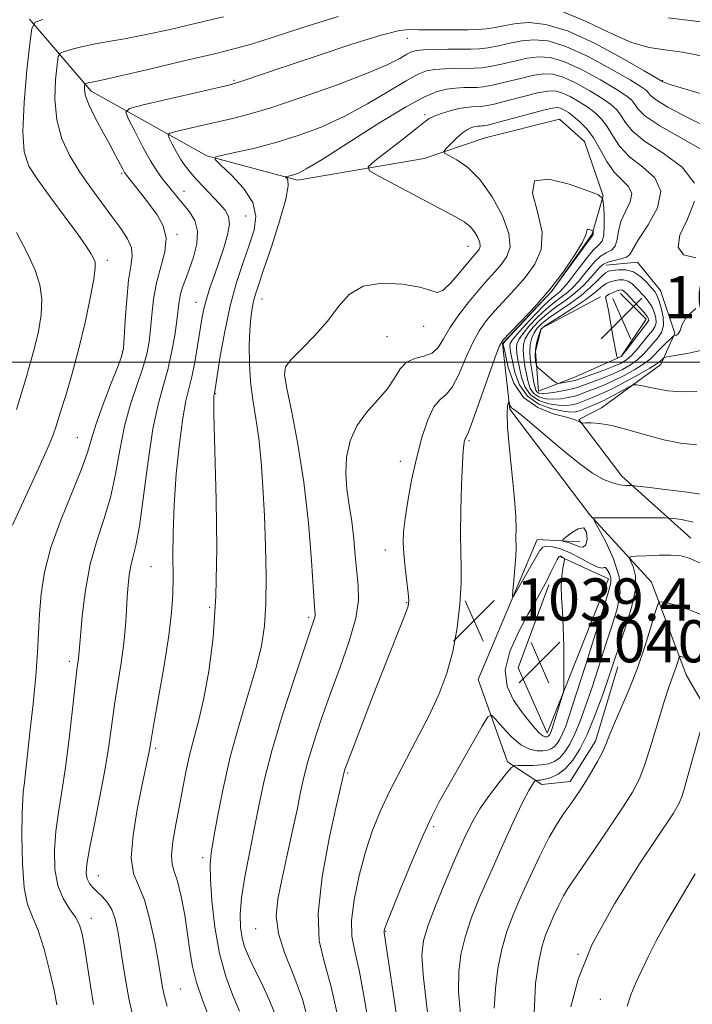
# Model space of a CAD drawing. Extents: x 2084800 to 2087700, y 302300 to 305200.
# Drawn here: x 2086108 to 2086236, y 304378 to 304565 of the extents above; entities that cross this region are included whole.
import ezdxf

# ---------------------------------------------------------------- set-up
doc = ezdxf.new("R2010")
doc.units = 0
doc.header["$MEASUREMENT"] = 0
for name, color, linetype, lineweight in [('BREAKLINE DTM HARD', 7, 'Continuous', 0), ('CONTOUR INDEX', 41, 'Continuous', 13), ('CONTOUR INTERMEDIATE', 44, 'Continuous', 0), ('CONTOUR INTERMEDIATE DEPRESSION', 44, 'Continuous', 0), ('GRID LINE', 7, 'Continuous', 0), ('SPOT ELEVATION', 7, 'Continuous', 0), ('SPOT ELEVATION DTM', 2, 'Continuous', 13)]:
    doc.layers.add(name, color=color, linetype=linetype, lineweight=lineweight)
doc.styles.add('Style-WORKING', font='WORKING.shx')

# ---------------------------------------------------------------- blocks, each defined once
blk = doc.blocks.new('SPOT')
at = {"layer": 'SPOT ELEVATION'}
for p, q in [((-3.91, -3.91), (3.82, 3.81)), ((-1.65, 3.77), (1.72, -3.93))]:
    blk.add_line(p, q, dxfattribs=at)

msp = doc.modelspace()

# ---------------------------------------------------------------- linework, layer by layer
at = {"layer": 'BREAKLINE DTM HARD'}
for points in [[(2086109.81, 304565.03, 1060.2), (2086121.51, 304551.39, 1055.52), (2086143.5, 304539.12, 1050.15), (2086160.71, 304534.53, 1047.66), (2086184.72, 304538.59, 1044.53), (2086196.28, 304542.55, 1042.77), (2086210.42, 304546.1, 1042.6), (2086215.17, 304541.84, 1042.6), (2086218.69, 304531.57, 1042.04), (2086216.6, 304524.25, 1039.81), (2086208.96, 304513.46, 1039.98), (2086199.6, 304503.51, 1039.81), (2086200.99, 304491.07, 1037.75), (2086216.17, 304471.01, 1036.16), (2086227.87, 304458.23, 1032.68), (2086234.45, 304440.68, 1029.33), (2086247.07, 304418.89, 1024.91), (2086263.94, 304403.14, 1020.49), (2086289.83, 304386.18, 1015), (2086311.44, 304369.18, 1011.65)], [(2086219.23, 304518.36, 1046.91), (2086225.18, 304518.95, 1047.02), (2086229.54, 304513.58, 1047.13), (2086232.31, 304505.5, 1046.26), (2086229.66, 304499.53, 1043.34), (2086218.37, 304491.33, 1040.37), (2086214.06, 304489.13, 1040.1), (2086222.26, 304478.38, 1038.59), (2086235.33, 304466.6, 1034.75)], [(2086221.98, 304512.98, 1052.75), (2086226.88, 304508.15, 1052.64), (2086222.08, 304501.09, 1052.1), (2086213.46, 304497.23, 1050.91), (2086206.45, 304494.48, 1049.07), (2086205.85, 304502.04, 1050.59), (2086206.9, 304506.37, 1050.05), (2086218.2, 304512.41, 1051.89)], [(2086214.25, 304465.89, 1035.07), (2086206.14, 304466.36, 1037.24), (2086195, 304439.78, 1039.02), (2086200.53, 304424.15, 1036.48), (2086207.05, 304419.88, 1033.45), (2086212.45, 304420.46, 1032.59), (2086217.26, 304428.07, 1032.53), (2086221.47, 304442.16, 1033.18)], [(2086210.49, 304463.15, 1040.15), (2086219.71, 304458.9, 1038.59), (2086208.06, 304429.62, 1040.53), (2086202.55, 304442.01, 1041.45), (2086208.37, 304457.73, 1040.32)]]:
    msp.add_polyline3d(points, dxfattribs=at)
at = {"layer": 'CONTOUR INDEX', "flags": 128}
for points, elevation in [([(2086106.58, 304469.061), (2086109.729, 304475.858), (2086111.604, 304479.936), (2086113.192, 304483.484), (2086114.23, 304485.99), (2086114.943, 304488.008), (2086115.679, 304490.356), (2086116.698, 304493.668), (2086117.929, 304497.839), (2086119.211, 304502.577), (2086120.395, 304507.533), (2086121.371, 304512.122), (2086122.037, 304515.705), (2086122.32, 304517.85), (2086122.277, 304518.971), (2086121.991, 304519.691), (2086121.49, 304520.583), (2086120.573, 304522.007), (2086118.981, 304524.272), (2086116.599, 304527.516), (2086113.883, 304531.183), (2086111.435, 304534.55), (2086109.737, 304537.19), (2086108.805, 304539.877), (2086108.536, 304543.685), (2086108.799, 304549.238), (2086109.34, 304555.363), (2086109.874, 304560.438), (2086110.257, 304563.281), (2086110.906, 304564.469), (2086112.377, 304565.021)], 1060), ([(2086143.929, 304375.673), (2086142.633, 304378.963), (2086141.508, 304382.291), (2086140.768, 304385.337), (2086140.285, 304388.293), (2086139.844, 304391.481), (2086139.278, 304395.067), (2086138.616, 304398.607), (2086137.931, 304401.499), (2086137.311, 304403.374), (2086136.877, 304404.776), (2086136.761, 304406.479), (2086137.044, 304409.059), (2086137.604, 304412.308), (2086138.269, 304415.819), (2086138.907, 304419.253), (2086139.545, 304422.544), (2086140.25, 304425.696), (2086141.068, 304428.78), (2086141.977, 304432.147), (2086142.933, 304436.217), (2086143.877, 304441.362), (2086144.681, 304447.772), (2086145.203, 304455.585), (2086145.351, 304464.676), (2086145.242, 304473.849), (2086144.828, 304490.151), (2086144.8, 304491.947), (2086144.802, 304492.978), (2086144.824, 304493.529), (2086144.854, 304493.798), (2086144.978, 304494.409), (2086145.447, 304497.39), (2086146.041, 304501.093), (2086146.881, 304505.804), (2086147.925, 304510.693), (2086149.119, 304515.084), (2086150.358, 304518.893), (2086151.522, 304522.187), (2086152.449, 304525.056), (2086152.801, 304527.688), (2086152.195, 304530.294), (2086150.447, 304532.986), (2086148.163, 304535.475), (2086146.148, 304537.372), (2086145.087, 304538.423), (2086145.182, 304538.91), (2086146.512, 304539.252), (2086149.08, 304539.795), (2086152.573, 304540.599), (2086156.597, 304541.652), (2086160.822, 304542.957), (2086165.157, 304544.576), (2086169.572, 304546.586), (2086173.976, 304548.977), (2086178.021, 304551.389), (2086181.299, 304553.375), (2086183.56, 304554.605), (2086185.197, 304555.223), (2086186.763, 304555.492), (2086188.665, 304555.632), (2086190.729, 304555.705), (2086194.177, 304555.742), (2086195.601, 304555.823), (2086197.264, 304556.072), (2086199.412, 304556.543), (2086201.847, 304557.117), (2086204.256, 304557.63), (2086206.447, 304557.911), (2086208.69, 304557.758), (2086211.377, 304556.959), (2086214.716, 304555.421), (2086218.196, 304553.529), (2086221.126, 304551.791), (2086222.999, 304550.579), (2086224.035, 304549.74), (2086224.639, 304548.988), (2086225.27, 304548.053), (2086226.615, 304546.724), (2086229.411, 304544.805), (2086239.144, 304539.305)], 1050), ([(2086175.345, 304366.986), (2086173.468, 304378.747), (2086172.454, 304384.357), (2086171.576, 304388.233), (2086171.003, 304391.085), (2086170.914, 304394.064), (2086171.422, 304398.018), (2086172.379, 304402.577), (2086173.573, 304407.071), (2086174.856, 304411.021), (2086176.343, 304414.723), (2086178.212, 304418.666), (2086180.554, 304423.184), (2086183.106, 304428.001), (2086185.514, 304432.686), (2086187.494, 304436.937), (2086189.032, 304440.969), (2086190.182, 304445.128), (2086190.996, 304449.617), (2086191.505, 304454.073), (2086191.74, 304457.994), (2086191.749, 304461.095), (2086191.652, 304463.965), (2086191.586, 304467.414), (2086191.656, 304471.931), (2086191.818, 304476.741), (2086191.996, 304480.749), (2086192.13, 304483.149), (2086192.227, 304484.279), (2086192.313, 304484.766), (2086192.408, 304485.124), (2086192.511, 304485.432), (2086192.617, 304485.656), (2086192.757, 304485.885), (2086193.113, 304486.696), (2086193.904, 304488.788), (2086195.239, 304492.524), (2086198.13, 304500.717), (2086198.979, 304502.946), (2086199.734, 304504.222), (2086200.952, 304505.525), (2086203.024, 304507.626), (2086205.685, 304510.444), (2086208.506, 304513.69), (2086211.094, 304517.055), (2086213.215, 304520.161), (2086214.675, 304522.61), (2086215.371, 304524.122), (2086215.653, 304525.127), (2086215.887, 304525.156), (2086216.224, 304525.074), (2086216.705, 304524.896), (2086216.771, 304524.839), (2086216.786, 304524.746), (2086216.8, 304524.397), (2086216.792, 304524.235), (2086216.718, 304524.076), (2086215.416, 304522.326), (2086208.912, 304513.393), (2086200.181, 304504.02), (2086199.778, 304503.567), (2086199.719, 304503.471), (2086199.737, 304503.357), (2086200.125, 304501.422), (2086200.689, 304498.958), (2086201.76, 304495.983), (2086203.591, 304493.255), (2086206.267, 304491.362), (2086209.216, 304490.212), (2086211.701, 304489.545), (2086213.172, 304489.132), (2086213.838, 304488.878), (2086214.521, 304488.46), (2086214.607, 304488.432), (2086214.826, 304488.431), (2086215.366, 304488.455), (2086216.397, 304488.477), (2086218.025, 304488.364), (2086220.336, 304487.956), (2086223.342, 304487.164), (2086226.75, 304486.175), (2086230.189, 304485.249), (2086233.382, 304484.606), (2086236.43, 304484.312)], 1040), ([(2086228.722, 304507.445), (2086228.673, 304508.395), (2086228.389, 304509.475), (2086227.904, 304510.556), (2086227.257, 304511.535), (2086226.51, 304512.428), (2086224.969, 304514.115), (2086224.206, 304514.845), (2086223.405, 304515.361), (2086222.544, 304515.588), (2086221.661, 304515.581), (2086220.808, 304515.428), (2086220.025, 304515.199), (2086219.305, 304514.885), (2086218.63, 304514.46), (2086216.961, 304513.065), (2086215.406, 304511.897), (2086213.126, 304510.356), (2086210.618, 304508.739), (2086208.54, 304507.426), (2086207.37, 304506.665), (2086206.875, 304506.203), (2086206.646, 304505.658), (2086206.359, 304504.745), (2086206.047, 304503.567), (2086205.83, 304502.324), (2086205.791, 304501.194), (2086205.875, 304500.267), (2086205.987, 304499.608), (2086206.079, 304499.234), (2086206.272, 304498.964), (2086206.735, 304498.566), (2086209.341, 304496.409), (2086209.822, 304496.034), (2086210.143, 304495.923), (2086210.579, 304495.983), (2086212.987, 304496.464), (2086213.524, 304496.596), (2086214.094, 304496.781), (2086216.717, 304497.708), (2086218.7, 304498.422), (2086220.574, 304499.135), (2086222.001, 304499.761), (2086223.103, 304500.429), (2086224.112, 304501.318), (2086225.204, 304502.534), (2086227.283, 304505.097), (2086228.026, 304505.988), (2086228.507, 304506.697), (2086228.722, 304507.445)], 1050), ([(2086211.244, 304439.778), (2086211.241, 304442.542), (2086211.209, 304446.06), (2086211.118, 304449.643), (2086210.961, 304452.739), (2086210.807, 304455.327), (2086210.749, 304457.517), (2086210.848, 304459.388), (2086211.039, 304460.89), (2086211.327, 304462.508), (2086211.333, 304462.736), (2086211.247, 304462.823), (2086210.674, 304463.163), (2086210.5, 304463.21), (2086210.292, 304463.049), (2086209.967, 304462.52), (2086209.462, 304461.513), (2086208.79, 304460.129), (2086207.983, 304458.522), (2086207.048, 304456.779), (2086205.897, 304454.718), (2086204.416, 304452.092), (2086202.615, 304448.771), (2086200.981, 304445.099), (2086200.122, 304441.536), (2086200.46, 304438.455), (2086201.652, 304435.874), (2086203.171, 304433.721), (2086204.568, 304431.944), (2086205.731, 304430.562), (2086206.626, 304429.616), (2086207.242, 304429.111), (2086207.638, 304428.928), (2086207.894, 304428.913), (2086208.08, 304428.939), (2086208.224, 304428.989), (2086208.344, 304429.074), (2086208.456, 304429.201), (2086208.566, 304429.375), (2086208.676, 304429.6), (2086208.802, 304429.915), (2086209, 304430.492), (2086210.873, 304436.437), (2086211.133, 304437.349), (2086211.229, 304438.215), (2086211.244, 304439.778)], 1040), ([(2086205.619, 304376.51), (2086205.855, 304382.115), (2086206.454, 304386.356), (2086207.087, 304389.266), (2086207.741, 304391.315), (2086208.483, 304393.086), (2086209.354, 304395.019), (2086210.283, 304396.992), (2086211.172, 304398.743), (2086211.999, 304400.16), (2086213.057, 304401.739), (2086214.711, 304404.128), (2086217.167, 304407.716), (2086219.964, 304411.85), (2086222.48, 304415.619), (2086224.259, 304418.41), (2086225.513, 304420.805), (2086226.626, 304423.686), (2086227.881, 304427.628), (2086230.31, 304435.789), (2086231.135, 304438.341), (2086231.705, 304439.906), (2086232.125, 304440.997), (2086232.48, 304442.019), (2086232.771, 304442.947), (2086233.096, 304444.027), (2086233.199, 304444.155), (2086233.371, 304444.139), (2086233.686, 304444.067), (2086234.143, 304443.938), (2086234.728, 304443.729), (2086235.432, 304443.424), (2086236.271, 304443.04)], 1030)]:
    msp.add_lwpolyline(points, dxfattribs=dict(at, elevation=elevation))
at = {"layer": 'CONTOUR INTERMEDIATE', "flags": 128}
for points, elevation in [([(2086210.883, 304566.498), (2086215.353, 304564.658), (2086219.93, 304562.467), (2086224.061, 304560.636), (2086227.397, 304559.67), (2086230.409, 304559.242), (2086233.772, 304558.817), (2086237.987, 304557.976)], 1056), ([(2086115.047, 304378.086), (2086114.483, 304380.866), (2086113.642, 304384.583), (2086112.605, 304388.614), (2086111.488, 304392.165), (2086110.406, 304394.752), (2086109.473, 304397.106), (2086108.804, 304400.269), (2086108.474, 304404.886), (2086108.4, 304410.041), (2086108.458, 304414.423), (2086108.545, 304417.07), (2086108.642, 304418.412), (2086108.87, 304420.241), (2086109.92, 304429.71), (2086110.499, 304435.163), (2086111.005, 304440.477), (2086111.338, 304444.92), (2086111.759, 304452.262), (2086112.067, 304456.004), (2086112.699, 304460.134), (2086113.9, 304464.81), (2086115.781, 304470.043), (2086119.731, 304479.668), (2086120.852, 304482.854), (2086121.599, 304485.429), (2086122.471, 304488.294), (2086123.811, 304492.042), (2086125.344, 304496.028), (2086126.635, 304499.299), (2086127.366, 304501.246), (2086127.675, 304502.639), (2086127.818, 304504.598), (2086128.004, 304507.887), (2086128.278, 304511.872), (2086128.645, 304515.565), (2086129.064, 304518.226), (2086129.325, 304520.101), (2086129.177, 304521.684), (2086128.429, 304523.391), (2086127.151, 304525.349), (2086125.474, 304527.607), (2086123.531, 304530.192), (2086121.461, 304533.03), (2086119.405, 304536.022), (2086117.513, 304539.109), (2086115.975, 304542.379), (2086114.988, 304545.961), (2086114.669, 304549.854), (2086114.797, 304553.546), (2086115.069, 304556.399), (2086115.281, 304557.972), (2086115.64, 304558.63), (2086116.454, 304558.936), (2086117.942, 304559.342), (2086119.969, 304559.856), (2086122.31, 304560.372), (2086124.84, 304560.831), (2086127.832, 304561.346), (2086131.658, 304562.077), (2086136.495, 304563.123), (2086141.745, 304564.333), (2086146.614, 304565.499)], 1058), ([(2086121.991, 304378.157), (2086121.425, 304381.642), (2086120.271, 304389.079), (2086119.82, 304391.56), (2086119.316, 304393.269), (2086118.56, 304394.694), (2086117.44, 304396.266), (2086116.204, 304398.211), (2086115.188, 304400.701), (2086114.655, 304403.831), (2086114.57, 304407.378), (2086114.825, 304411.04), (2086115.317, 304414.643), (2086115.961, 304418.508), (2086116.674, 304423.085), (2086117.38, 304428.57), (2086118.014, 304434.148), (2086118.516, 304438.75), (2086118.843, 304441.598), (2086119.128, 304443.793), (2086119.192, 304444.446), (2086119.479, 304447.997), (2086119.837, 304451.884), (2086120.434, 304456.713), (2086121.345, 304461.654), (2086122.588, 304466.075), (2086123.961, 304470.157), (2086125.209, 304474.281), (2086126.158, 304478.72), (2086126.965, 304483.322), (2086127.868, 304487.829), (2086129.026, 304492.007), (2086130.27, 304495.734), (2086131.352, 304498.911), (2086132.085, 304501.517), (2086132.53, 304503.836), (2086132.808, 304506.228), (2086133.044, 304508.964), (2086133.37, 304511.958), (2086133.922, 304515.037), (2086134.741, 304518.042), (2086135.492, 304520.886), (2086135.748, 304523.498), (2086135.203, 304525.833), (2086134.046, 304527.947), (2086132.59, 304529.923), (2086131.121, 304531.803), (2086128.227, 304535.449), (2086127.868, 304535.967), (2086127.519, 304536.599), (2086126.174, 304539.183), (2086125.049, 304541.277), (2086123.617, 304543.88), (2086122.156, 304546.611), (2086121.005, 304549.004), (2086120.41, 304550.697), (2086120.239, 304551.758), (2086120.263, 304552.359), (2086120.304, 304552.664), (2086120.374, 304552.791), (2086120.531, 304552.851), (2086121.212, 304553.029), (2086121.665, 304553.129), (2086122.289, 304553.249), (2086123.81, 304553.571), (2086127.107, 304554.315), (2086132.632, 304555.599), (2086139.127, 304557.127), (2086144.907, 304558.5), (2086148.832, 304559.461), (2086151.954, 304560.332), (2086155.873, 304561.579), (2086161.677, 304563.476), (2086168.419, 304565.533)], 1056), ([(2086129.251, 304376.729), (2086128.687, 304379.292), (2086128.125, 304382.481), (2086127.574, 304385.97), (2086127.061, 304389.303), (2086126.59, 304392.115), (2086126.082, 304394.383), (2086125.431, 304396.173), (2086124.576, 304397.557), (2086123.61, 304398.637), (2086122.667, 304399.524), (2086121.861, 304400.321), (2086121.233, 304401.107), (2086120.805, 304401.957), (2086120.608, 304403.02), (2086120.711, 304404.746), (2086121.192, 304407.658), (2086122.072, 304412.052), (2086123.145, 304417.297), (2086124.147, 304422.536), (2086124.884, 304427.11), (2086125.969, 304435.047), (2086126.58, 304439.014), (2086127.202, 304442.952), (2086127.719, 304446.659), (2086128.049, 304449.97), (2086128.24, 304452.887), (2086128.374, 304455.451), (2086128.526, 304457.7), (2086128.736, 304459.661), (2086129.042, 304461.358), (2086129.469, 304462.955), (2086130.02, 304465.178), (2086130.688, 304468.893), (2086131.465, 304474.585), (2086132.331, 304481.215), (2086133.266, 304487.363), (2086134.24, 304491.973), (2086135.196, 304495.44), (2086136.069, 304498.523), (2086136.805, 304501.789), (2086137.384, 304505.033), (2086137.798, 304507.859), (2086138.255, 304511.562), (2086138.503, 304512.88), (2086138.893, 304514.193), (2086139.442, 304515.698), (2086140.146, 304517.572), (2086140.947, 304519.909), (2086141.584, 304522.452), (2086141.741, 304524.862), (2086141.21, 304526.871), (2086140.211, 304528.509), (2086139.07, 304529.883), (2086138.043, 304531.093), (2086136.204, 304533.345), (2086135.225, 304534.569), (2086134.114, 304536.107), (2086132.805, 304538.197), (2086131.294, 304540.929), (2086129.811, 304543.786), (2086128.645, 304546.099), (2086128.132, 304547.408), (2086128.787, 304548.087), (2086131.175, 304548.72), (2086147.63, 304552.557), (2086148.944, 304552.891), (2086149.93, 304553.202), (2086158.37, 304556.09), (2086164.397, 304558.126), (2086170.978, 304560.293), (2086176.555, 304562.017), (2086180.018, 304562.881), (2086182.034, 304563.098), (2086183.718, 304563.038), (2086185.926, 304563.001), (2086190.98, 304563.03), (2086193.073, 304563.029), (2086194.856, 304563.062), (2086196.516, 304563.201), (2086198.226, 304563.489), (2086200.091, 304563.857), (2086202.199, 304564.21), (2086204.676, 304564.399), (2086207.802, 304564.073), (2086211.894, 304562.828), (2086217.022, 304560.473), (2086222.272, 304557.659), (2086226.485, 304555.251), (2086229.82, 304553.302), (2086229.838, 304553.278), (2086229.887, 304553.238), (2086229.997, 304553.17), (2086230.357, 304553.021), (2086231.773, 304552.563), (2086235.206, 304551.527), (2086241.168, 304549.78)], 1054), ([(2086231.022, 304565.306), (2086237.795, 304564.508)], 1058), ([(2086135.963, 304377.795), (2086135.473, 304379.661), (2086135.099, 304381.379), (2086134.747, 304383.347), (2086134.28, 304386.104), (2086133.593, 304389.947), (2086132.697, 304394.209), (2086131.634, 304397.981), (2086130.493, 304400.675), (2086129.554, 304402.993), (2086129.146, 304405.96), (2086129.478, 304410.251), (2086130.279, 304415.139), (2086131.16, 304419.549), (2086132.467, 304425.823), (2086132.639, 304426.786), (2086132.898, 304428.323), (2086133.423, 304431.344), (2086134.316, 304436.379), (2086135.361, 304442.435), (2086136.265, 304448.145), (2086136.803, 304452.497), (2086137.031, 304455.928), (2086137.072, 304459.236), (2086137.047, 304463.089), (2086137.072, 304467.64), (2086137.262, 304472.912), (2086137.692, 304478.784), (2086138.286, 304484.548), (2086138.928, 304489.353), (2086139.527, 304492.632), (2086140.639, 304497.208), (2086141.196, 304500.006), (2086141.726, 304503.081), (2086142.551, 304508.191), (2086142.917, 304510.082), (2086143.399, 304511.961), (2086144.082, 304514.113), (2086144.919, 304516.517), (2086145.832, 304519.079), (2086146.726, 304521.68), (2086147.435, 304524.112), (2086147.776, 304526.143), (2086147.607, 304527.633), (2086146.951, 304528.823), (2086145.868, 304530.045), (2086142.906, 304533.173), (2086141.465, 304534.724), (2086140.304, 304536.036), (2086139.36, 304537.229), (2086138.513, 304538.492), (2086137.68, 304539.935), (2086136.928, 304541.355), (2086136.362, 304542.473), (2086136.115, 304543.103), (2086136.43, 304543.429), (2086137.577, 304543.733), (2086142.447, 304544.86), (2086148.083, 304546.133), (2086151.253, 304546.951), (2086155.604, 304548.261), (2086161.541, 304550.233), (2086168.059, 304552.538), (2086173.801, 304554.72), (2086177.727, 304556.412), (2086180.082, 304557.61), (2086181.431, 304558.397), (2086182.319, 304558.859), (2086183.218, 304559.097), (2086184.578, 304559.213), (2086186.691, 304559.293), (2086189.209, 304559.349), (2086191.626, 304559.376), (2086193.572, 304559.384), (2086195.222, 304559.443), (2086196.89, 304559.637), (2086198.819, 304560.016), (2086200.969, 304560.487), (2086203.227, 304560.92), (2086205.561, 304561.155), (2086208.246, 304560.916), (2086211.635, 304559.894), (2086215.869, 304557.947), (2086220.234, 304555.594), (2086223.806, 304553.521), (2086225.908, 304552.239), (2086226.86, 304551.565), (2086227.23, 304551.145), (2086227.6, 304550.643), (2086228.618, 304549.801), (2086230.946, 304548.379), (2086234.954, 304546.266), (2086239.858, 304543.866)], 1052), ([(2086149.672, 304376.876), (2086148.393, 304379.809), (2086147.073, 304383.433), (2086145.901, 304387.804), (2086145.025, 304392.829), (2086144.452, 304397.817), (2086144.15, 304401.93), (2086144.096, 304404.659), (2086144.294, 304406.82), (2086144.758, 304409.559), (2086145.504, 304413.74), (2086146.555, 304419.101), (2086147.936, 304425.095), (2086149.618, 304431.2), (2086151.354, 304436.988), (2086152.844, 304442.051), (2086153.855, 304446.18), (2086154.433, 304449.95), (2086154.689, 304454.132), (2086154.727, 304459.275), (2086154.611, 304465.039), (2086154.397, 304470.857), (2086154.126, 304476.258), (2086153.781, 304481.135), (2086153.33, 304485.475), (2086152.766, 304489.305), (2086152.198, 304492.819), (2086151.759, 304496.253), (2086151.552, 304499.755), (2086151.54, 304503.126), (2086151.656, 304506.077), (2086151.843, 304508.396), (2086152.081, 304510.176), (2086152.364, 304511.582), (2086152.716, 304512.867), (2086153.288, 304514.613), (2086154.266, 304517.49), (2086155.723, 304521.843), (2086157.285, 304526.735), (2086158.467, 304530.908), (2086158.921, 304533.415), (2086158.85, 304534.556), (2086158.594, 304534.943), (2086158.44, 304535.096), (2086158.454, 304535.166), (2086158.647, 304535.216), (2086159.528, 304535.412), (2086160.112, 304535.565), (2086160.85, 304535.835), (2086162.348, 304536.633), (2086165.344, 304538.452), (2086175.96, 304545.168), (2086181.166, 304548.353), (2086184.801, 304550.351), (2086187.177, 304551.35), (2086188.948, 304551.771), (2086190.639, 304551.972), (2086192.248, 304552.061), (2086194.783, 304552.099), (2086195.98, 304552.204), (2086197.638, 304552.508), (2086200.005, 304553.071), (2086202.725, 304553.747), (2086205.285, 304554.34), (2086207.332, 304554.668), (2086209.134, 304554.601), (2086211.118, 304554.024), (2086213.563, 304552.894), (2086216.158, 304551.465), (2086218.447, 304550.061), (2086220.089, 304548.92), (2086221.209, 304547.915), (2086222.048, 304546.831), (2086222.891, 304545.488), (2086224.215, 304543.842), (2086226.54, 304541.886), (2086230.065, 304539.606), (2086233.692, 304536.97), (2086236.001, 304533.939)], 1048), ([(2086156.755, 304375.48), (2086155.38, 304378.908), (2086153.825, 304382.228), (2086152.403, 304385.097), (2086151.36, 304387.288), (2086150.657, 304389.049), (2086150.188, 304390.745), (2086149.879, 304392.715), (2086149.797, 304395.187), (2086150.045, 304398.359), (2086150.676, 304402.334), (2086151.551, 304406.813), (2086152.48, 304411.396), (2086153.353, 304415.851), (2086154.376, 304420.606), (2086155.833, 304426.256), (2086157.871, 304433.07), (2086160.102, 304440.008), (2086162.003, 304445.708), (2086163.746, 304450.846), (2086163.957, 304451.558), (2086164.014, 304452.145), (2086163.944, 304453.551), (2086163.349, 304462.324), (2086162.753, 304469.534), (2086161.892, 304477.243), (2086160.767, 304484.434), (2086159.595, 304490.51), (2086158.651, 304494.982), (2086158.189, 304497.603), (2086158.408, 304499.11), (2086159.49, 304500.486), (2086161.493, 304502.496), (2086163.99, 304505.048), (2086166.43, 304507.834), (2086168.455, 304510.54), (2086170.481, 304512.837), (2086173.117, 304514.391), (2086176.719, 304514.976), (2086180.627, 304514.811), (2086183.925, 304514.222), (2086185.969, 304513.553), (2086187.189, 304513.209), (2086188.284, 304513.612), (2086189.771, 304515.005), (2086191.446, 304516.922), (2086193.91, 304519.898), (2086194.868, 304521.005), (2086195.161, 304521.423), (2086195.325, 304521.948), (2086195.265, 304522.667), (2086194.909, 304523.628), (2086194.283, 304524.703), (2086193.437, 304525.721), (2086192.343, 304526.596), (2086190.651, 304527.581), (2086176.222, 304535.208), (2086174.337, 304536.301), (2086174.109, 304537.064), (2086175.342, 304538.153), (2086180.596, 304542.231), (2086183.103, 304544.204), (2086184.684, 304545.467), (2086185.676, 304546.185), (2086186.644, 304546.675), (2086188.014, 304547.186), (2086189.649, 304547.69), (2086191.271, 304548.093), (2086192.654, 304548.324), (2086193.772, 304548.418), (2086195.388, 304548.456), (2086196.359, 304548.584), (2086198.011, 304548.944), (2086200.598, 304549.598), (2086203.603, 304550.376), (2086206.314, 304551.05), (2086208.217, 304551.424), (2086209.578, 304551.444), (2086210.86, 304551.089), (2086212.41, 304550.368), (2086214.119, 304549.4), (2086215.767, 304548.331), (2086217.18, 304547.26), (2086218.384, 304546.09), (2086219.457, 304544.674), (2086220.512, 304542.922), (2086221.815, 304540.96), (2086223.669, 304538.967), (2086226.157, 304537.044), (2086228.49, 304534.966), (2086229.654, 304532.43), (2086228.987, 304529.286), (2086227.207, 304526.01), (2086225.382, 304523.236), (2086223.728, 304520.436), (2086223.101, 304519.908), (2086222.044, 304519.562), (2086220.753, 304519.277), (2086219.57, 304518.979), (2086218.736, 304518.588), (2086218.084, 304518.01), (2086216.294, 304515.96), (2086214.946, 304514.557), (2086213.355, 304513.109), (2086211.595, 304511.745), (2086209.794, 304510.451), (2086208.093, 304509.176), (2086206.616, 304507.889), (2086205.408, 304506.634), (2086204.495, 304505.474), (2086203.892, 304504.435), (2086203.571, 304503.403), (2086203.491, 304502.229), (2086203.607, 304500.814), (2086203.85, 304499.251), (2086204.146, 304497.686), (2086204.453, 304496.249), (2086204.867, 304495.018), (2086205.518, 304494.057), (2086206.497, 304493.413), (2086207.742, 304493.059), (2086209.153, 304492.95), (2086210.627, 304493.039), (2086212.045, 304493.263), (2086213.289, 304493.556), (2086214.287, 304493.866), (2086215.177, 304494.201), (2086216.145, 304494.582), (2086217.35, 304495.037), (2086218.836, 304495.629), (2086220.618, 304496.424), (2086222.657, 304497.453), (2086224.692, 304498.59), (2086226.408, 304499.671), (2086227.589, 304500.575), (2086228.412, 304501.368), (2086229.149, 304502.159), (2086229.999, 304503.017), (2086231.924, 304504.823), (2086232.12, 304504.962), (2086232.577, 304505.088), (2086232.932, 304505.369), (2086233.285, 304506.021), (2086233.661, 304507.153), (2086234.484, 304508.601), (2086236.28, 304510.139)], 1046), ([(2086162.865, 304374.6), (2086161.626, 304379.14), (2086159.971, 304383.6), (2086158.282, 304387.8), (2086157.052, 304391.579), (2086156.653, 304394.889), (2086156.957, 304398.123), (2086157.714, 304401.783), (2086158.689, 304406.177), (2086159.706, 304410.824), (2086160.603, 304415.045), (2086161.282, 304418.381), (2086161.9, 304421.241), (2086162.674, 304424.253), (2086163.779, 304427.918), (2086165.206, 304432.221), (2086166.903, 304437.023), (2086168.767, 304442.123), (2086170.496, 304447.084), (2086171.738, 304451.408), (2086172.248, 304454.77), (2086172.216, 304457.529), (2086171.939, 304460.214), (2086171.655, 304463.23), (2086171.359, 304466.482), (2086170.985, 304469.748), (2086170.51, 304472.864), (2086170.072, 304475.88), (2086169.852, 304478.902), (2086170.016, 304481.993), (2086170.674, 304485.044), (2086171.924, 304487.9), (2086173.773, 304490.453), (2086175.861, 304492.756), (2086177.742, 304494.905), (2086179.104, 304496.945), (2086180.192, 304498.714), (2086181.387, 304499.997), (2086182.953, 304500.688), (2086184.676, 304501.11), (2086186.224, 304501.693), (2086187.381, 304502.786), (2086188.39, 304504.407), (2086189.611, 304506.492), (2086191.295, 304508.936), (2086193.25, 304511.47), (2086195.172, 304513.783), (2086196.821, 304515.648), (2086198.211, 304517.177), (2086199.414, 304518.566), (2086200.437, 304520.032), (2086201.012, 304521.867), (2086200.802, 304524.385), (2086199.589, 304527.732), (2086197.633, 304531.379), (2086195.31, 304534.627), (2086192.978, 304536.933), (2086190.916, 304538.378), (2086188.577, 304539.636), (2086188.447, 304539.973), (2086188.884, 304540.497), (2086189.759, 304541.401), (2086190.868, 304542.49), (2086191.99, 304543.472), (2086192.948, 304544.123), (2086193.732, 304544.483), (2086194.373, 304544.661), (2086194.899, 304544.749), (2086195.325, 304544.785), (2086195.66, 304544.792), (2086195.994, 304544.814), (2086196.739, 304544.965), (2086198.385, 304545.379), (2086207.343, 304547.76), (2086209.102, 304548.18), (2086210.022, 304548.286), (2086210.601, 304548.154), (2086211.256, 304547.842), (2086212.081, 304547.335), (2086213.087, 304546.601), (2086214.27, 304545.6), (2086215.559, 304544.265), (2086216.866, 304542.517), (2086218.132, 304540.357), (2086219.415, 304538.077), (2086220.797, 304536.048), (2086222.28, 304534.521), (2086223.527, 304533.281), (2086224.117, 304531.996), (2086223.788, 304530.411), (2086222.92, 304528.595), (2086222.05, 304526.691), (2086221.574, 304524.849), (2086221.316, 304523.233), (2086220.957, 304522.01), (2086220.256, 304521.262), (2086219.283, 304520.736), (2086218.185, 304520.095), (2086217.086, 304519.09), (2086216.016, 304517.831), (2086214.983, 304516.515), (2086213.984, 304515.304), (2086212.973, 304514.215), (2086211.895, 304513.226), (2086210.701, 304512.294), (2086209.365, 304511.288), (2086207.869, 304510.051), (2086206.239, 304508.501), (2086204.674, 304506.85), (2086203.419, 304505.382), (2086202.655, 304504.297), (2086202.307, 304503.458), (2086202.234, 304502.643), (2086202.317, 304501.661), (2086202.515, 304500.439), (2086202.805, 304498.931), (2086203.199, 304497.152), (2086203.842, 304495.337), (2086204.912, 304493.782), (2086206.5, 304492.712), (2086208.356, 304492.089), (2086210.142, 304491.805), (2086211.6, 304491.763), (2086212.778, 304491.902), (2086213.801, 304492.171), (2086214.776, 304492.522), (2086216.68, 304493.308), (2086217.667, 304493.702), (2086218.904, 304494.232), (2086220.64, 304495.068), (2086222.984, 304496.299), (2086225.486, 304497.671), (2086227.556, 304498.847), (2086228.762, 304499.577), (2086229.302, 304499.959), (2086230.126, 304500.756), (2086230.291, 304500.856), (2086230.823, 304500.975), (2086234.598, 304501.656), (2086237.452, 304502.233)], 1044), ([(2086168.166, 304376.674), (2086167.04, 304381.748), (2086165.795, 304386.014), (2086164.818, 304390.222), (2086164.577, 304395.455), (2086165.358, 304402.332), (2086166.722, 304409.638), (2086168.048, 304415.698), (2086169.516, 304422.25), (2086169.661, 304422.699), (2086170.103, 304423.899), (2086171.106, 304426.532), (2086172.82, 304430.985), (2086174.948, 304436.479), (2086177.081, 304441.941), (2086181.185, 304452.3), (2086181.681, 304453.721), (2086181.821, 304454.775), (2086181.704, 304456.159), (2086181.112, 304461.04), (2086180.852, 304463.632), (2086180.745, 304465.768), (2086180.827, 304467.81), (2086181.117, 304470.306), (2086181.628, 304473.644), (2086182.344, 304477.583), (2086183.239, 304481.722), (2086184.283, 304485.667), (2086185.42, 304489.052), (2086186.585, 304491.515), (2086187.731, 304492.898), (2086188.879, 304493.854), (2086190.064, 304495.24), (2086191.31, 304497.655), (2086192.591, 304500.671), (2086193.87, 304503.604), (2086195.137, 304505.941), (2086196.492, 304507.846), (2086198.062, 304509.654), (2086201.948, 304513.811), (2086203.96, 304516.128), (2086205.742, 304518.586), (2086206.929, 304521.356), (2086207.117, 304524.655), (2086206.199, 304528.493), (2086205.262, 304532.063), (2086205.69, 304534.356), (2086208.378, 304534.694), (2086212.266, 304533.742), (2086215.805, 304532.497), (2086217.812, 304531.698), (2086218.574, 304531.043), (2086218.745, 304529.972), (2086218.85, 304528.124), (2086218.909, 304525.943), (2086218.815, 304524.072), (2086218.469, 304522.95), (2086217.814, 304522.193), (2086216.801, 304521.21), (2086215.436, 304519.593), (2086213.949, 304517.651), (2086212.625, 304515.878), (2086211.674, 304514.648), (2086211, 304513.872), (2086210.435, 304513.342), (2086209.806, 304512.844), (2086208.937, 304512.125), (2086207.646, 304510.926), (2086205.862, 304509.113), (2086203.94, 304507.065), (2086202.344, 304505.289), (2086201.418, 304504.158), (2086201.042, 304503.512), (2086200.977, 304503.057), (2086201.027, 304502.509), (2086201.18, 304501.626), (2086201.465, 304500.177), (2086201.946, 304498.054), (2086202.817, 304495.657), (2086204.305, 304493.506), (2086206.502, 304492.012), (2086208.969, 304491.119), (2086211.131, 304490.659), (2086212.573, 304490.486), (2086213.51, 304490.541), (2086214.313, 304490.787), (2086215.265, 304491.178), (2086218.663, 304492.664), (2086219.62, 304493.136), (2086220.962, 304493.848), (2086223.619, 304495.306), (2086224.345, 304495.662), (2086225.008, 304495.705), (2086226.175, 304495.472), (2086228.245, 304495.031), (2086230.938, 304494.576), (2086233.806, 304494.332), (2086236.473, 304494.435)], 1042), ([(2086236.033, 304530.548), (2086234.672, 304527.13), (2086233.264, 304524.092), (2086232.937, 304521.783), (2086233.939, 304520.326), (2086236.296, 304519.785)], 1048), ([(2086107.365, 304490.992), (2086109.123, 304496.807), (2086109.977, 304499.706), (2086110.788, 304502.699), (2086111.511, 304505.824), (2086112.019, 304508.955), (2086112.163, 304511.929), (2086111.812, 304514.671), (2086110.906, 304517.469), (2086109.404, 304520.699), (2086107.355, 304524.555)], 1062), ([(2086230.117, 304506.91), (2086230.054, 304508.558), (2086229.711, 304510.298), (2086229.28, 304511.767), (2086228.899, 304512.717), (2086228.478, 304513.378), (2086227.872, 304514.1), (2086226.969, 304515.118), (2086225.803, 304516.223), (2086224.441, 304517.093), (2086222.972, 304517.492), (2086221.571, 304517.53), (2086220.435, 304517.402), (2086219.683, 304517.245), (2086219.124, 304516.961), (2086218.491, 304516.39), (2086217.553, 304515.421), (2086216.238, 304514.132), (2086214.509, 304512.647), (2086212.399, 304511.093), (2086208.316, 304508.301), (2086206.993, 304507.277), (2086206.141, 304506.419), (2086205.57, 304505.566), (2086205.129, 304504.573), (2086204.835, 304503.348), (2086204.748, 304501.816), (2086204.897, 304499.966), (2086205.185, 304498.064), (2086205.486, 304496.441), (2086205.706, 304495.346), (2086205.892, 304494.699), (2086206.125, 304494.333), (2086206.495, 304494.114), (2086207.129, 304494.029), (2086208.164, 304494.096), (2086209.653, 304494.316), (2086211.313, 304494.624), (2086212.777, 304494.94), (2086213.799, 304495.21), (2086214.622, 304495.489), (2086217.034, 304496.373), (2086218.768, 304497.025), (2086220.596, 304497.779), (2086222.329, 304498.607), (2086223.897, 304499.51), (2086225.26, 304500.495), (2086226.398, 304501.556), (2086227.37, 304502.636), (2086228.254, 304503.663), (2086229.091, 304504.611), (2086229.764, 304505.628), (2086230.117, 304506.91)], 1048), ([(2086227.327, 304507.979), (2086227.293, 304508.232), (2086227.068, 304508.652), (2086226.528, 304509.345), (2086225.615, 304510.352), (2086222.969, 304513.112), (2086222.609, 304513.466), (2086222.369, 304513.629), (2086222.119, 304513.685), (2086221.776, 304513.642), (2086221.265, 304513.488), (2086220.562, 304513.224), (2086219.836, 304512.896), (2086219.306, 304512.565), (2086219.131, 304512.246), (2086219.231, 304511.793), (2086219.468, 304511.017), (2086219.727, 304509.787), (2086220.293, 304506.412), (2086220.618, 304504.591), (2086221.304, 304501.049), (2086221.383, 304500.813), (2086221.471, 304500.806), (2086221.953, 304500.978), (2086222.089, 304501.06), (2086222.36, 304501.366), (2086222.964, 304502.142), (2086226.961, 304507.365), (2086227.25, 304507.765), (2086227.327, 304507.979)], 1052), ([(2086179.832, 304373.568), (2086177.149, 304391.774), (2086177.12, 304392.089), (2086177.193, 304392.397), (2086177.58, 304393.452), (2086178.564, 304395.939), (2086180.302, 304400.227), (2086182.442, 304405.399), (2086184.507, 304410.224), (2086186.164, 304413.82), (2086187.663, 304416.722), (2086189.396, 304419.815), (2086195.76, 304430.952), (2086196.826, 304432.702), (2086197.47, 304433.048), (2086198.243, 304432.287), (2086199.558, 304430.754), (2086201.26, 304428.949), (2086203.057, 304427.409), (2086204.699, 304426.543), (2086206.113, 304426.236), (2086207.269, 304426.244), (2086208.157, 304426.369), (2086208.844, 304426.61), (2086209.417, 304427.012), (2086209.951, 304427.618), (2086210.474, 304428.449), (2086211.002, 304429.526), (2086211.582, 304430.963), (2086212.381, 304433.254), (2086213.596, 304436.992), (2086215.316, 304442.422), (2086219.769, 304456.613), (2086220.163, 304458.177), (2086220.142, 304459.041), (2086219.863, 304459.868), (2086219.474, 304460.61), (2086219.12, 304461.044), (2086218.871, 304461.052), (2086218.495, 304460.928), (2086217.685, 304461.073), (2086216.24, 304461.762), (2086214.372, 304462.785), (2086212.399, 304463.805), (2086210.6, 304464.549), (2086209.098, 304464.975), (2086207.979, 304465.104), (2086207.26, 304464.919), (2086206.678, 304464.254), (2086205.903, 304462.909), (2086204.721, 304460.823), (2086202.268, 304456.548), (2086201.651, 304455.525), (2086201.46, 304455.536), (2086201.532, 304456.59), (2086201.718, 304458.588), (2086201.929, 304460.996), (2086202.092, 304463.172), (2086202.153, 304464.653), (2086202.138, 304466.785), (2086202.15, 304468.311), (2086202.103, 304470.617), (2086201.887, 304474.012), (2086201.446, 304478.577), (2086200.931, 304483.476), (2086200.549, 304487.641), (2086200.447, 304490.272), (2086200.542, 304491.622), (2086200.691, 304492.206), (2086200.785, 304492.46), (2086200.831, 304492.495), (2086200.938, 304492.038), (2086201.064, 304491.672), (2086201.274, 304491.337), (2086201.653, 304491.04), (2086202.533, 304490.416), (2086204.303, 304489.012), (2086210.632, 304483.621), (2086213.983, 304480.89), (2086216.681, 304478.95), (2086218.767, 304477.745), (2086220.43, 304477.067), (2086221.818, 304476.725), (2086222.921, 304476.596), (2086224.197, 304476.56), (2086225.053, 304476.478), (2086226.988, 304476.259), (2086230.436, 304475.857), (2086234.624, 304475.321), (2086238.478, 304474.727)], 1038), ([(2086185.949, 304372.068), (2086185.142, 304378.265), (2086184.528, 304383.763), (2086184.306, 304387.519), (2086184.593, 304390.273), (2086185.491, 304393.212), (2086187.02, 304397.193), (2086188.893, 304401.755), (2086190.744, 304406.108), (2086192.312, 304409.654), (2086193.747, 304412.569), (2086195.307, 304415.221), (2086197.139, 304417.861), (2086198.972, 304420.26), (2086200.425, 304422.072), (2086201.262, 304423.058), (2086201.81, 304423.417), (2086202.538, 304423.459), (2086203.785, 304423.448), (2086205.366, 304423.47), (2086206.964, 304423.57), (2086208.328, 304423.798), (2086209.476, 304424.23), (2086210.49, 304424.951), (2086211.446, 304426.035), (2086212.382, 304427.524), (2086213.328, 304429.452), (2086214.313, 304431.852), (2086215.367, 304434.75), (2086216.52, 304438.171), (2086217.783, 304442.069), (2086219.077, 304446.117), (2086220.304, 304449.916), (2086221.332, 304453.197), (2086221.906, 304456.199), (2086221.734, 304459.289), (2086220.674, 304462.674), (2086219.168, 304465.926), (2086217.043, 304469.839), (2086216.829, 304470.354), (2086216.981, 304470.437), (2086217.403, 304470.455), (2086218.357, 304470.473), (2086220.193, 304470.483), (2086230.485, 304470.434), (2086231.307, 304470.4), (2086232.122, 304470.315), (2086233.537, 304470.118), (2086235.771, 304469.617)], 1036), ([(2086191.607, 304376.21), (2086191.265, 304380.601), (2086191.27, 304384.309), (2086191.663, 304387.611), (2086192.479, 304390.927), (2086193.735, 304394.606), (2086195.379, 304398.718), (2086197.342, 304403.263), (2086199.517, 304408.127), (2086201.638, 304412.745), (2086203.402, 304416.439), (2086204.582, 304418.723), (2086205.266, 304419.872), (2086205.621, 304420.353), (2086205.802, 304420.565), (2086205.92, 304420.643), (2086206.077, 304420.652), (2086206.37, 304420.657), (2086206.878, 304420.715), (2086207.675, 304420.881), (2086208.8, 304421.222), (2086210.145, 304421.85), (2086211.563, 304422.89), (2086212.941, 304424.452), (2086214.291, 304426.598), (2086215.654, 304429.378), (2086217.043, 304432.741), (2086218.352, 304436.245), (2086219.445, 304439.349), (2086222.95, 304449.684), (2086224.087, 304453.435), (2086224.804, 304456.882), (2086224.823, 304459.473), (2086224.387, 304461.224), (2086223.868, 304462.295), (2086223.618, 304462.849), (2086223.902, 304463.073), (2086224.965, 304463.159), (2086226.91, 304463.259), (2086229.292, 304463.356), (2086231.525, 304463.393), (2086233.25, 304463.281), (2086235.019, 304462.793), (2086237.611, 304461.669)], 1034), ([(2086198.001, 304377.44), (2086198.234, 304381.1), (2086198.733, 304384.949), (2086199.467, 304388.641), (2086200.417, 304391.949), (2086201.608, 304395.123), (2086203.076, 304398.532), (2086204.818, 304402.398), (2086206.676, 304406.345), (2086208.454, 304409.846), (2086209.993, 304412.509), (2086211.298, 304414.473), (2086212.409, 304416.01), (2086213.382, 304417.378), (2086214.316, 304418.768), (2086215.326, 304420.356), (2086216.476, 304422.248), (2086217.635, 304424.261), (2086218.623, 304426.14), (2086219.339, 304427.745), (2086219.984, 304429.392), (2086220.837, 304431.51), (2086222.094, 304434.417), (2086223.617, 304437.977), (2086225.184, 304441.942), (2086226.599, 304446.017), (2086227.758, 304449.716), (2086228.579, 304452.507), (2086229.055, 304454.02), (2086229.463, 304454.527), (2086230.152, 304454.464), (2086231.404, 304454.178), (2086233.225, 304453.664), (2086235.557, 304452.831), (2086238.363, 304451.616)], 1032), ([(2086212.57, 304377.693), (2086213.948, 304382.908), (2086216.63, 304389.549), (2086220.838, 304397.255), (2086225.598, 304404.833), (2086232.005, 304414.442), (2086233.102, 304416.313), (2086233.651, 304417.732), (2086234.246, 304419.696), (2086234.965, 304422.216), (2086237.827, 304432.59)], 1028), ([(2086223.232, 304377.816), (2086223.917, 304379.981), (2086224.874, 304382.213), (2086227.236, 304387.178), (2086228.753, 304390.198), (2086230.768, 304393.858), (2086236.144, 304402.899)], 1026)]:
    msp.add_lwpolyline(points, dxfattribs=dict(at, elevation=elevation))
at = {"layer": 'CONTOUR INTERMEDIATE DEPRESSION', "elevation": 1036, "flags": 128}
msp.add_lwpolyline([(2086215.37, 304465.303), (2086214.883, 304464.861), (2086214.228, 304464.955), (2086213.452, 304465.281), (2086212.617, 304465.587), (2086211.837, 304465.818), (2086211.239, 304465.974), (2086210.944, 304466.082), (2086211.044, 304466.293), (2086211.627, 304466.786), (2086212.699, 304467.622), (2086213.953, 304468.382), (2086215.003, 304468.528), (2086215.549, 304467.721), (2086215.629, 304466.424), (2086215.37, 304465.303)], dxfattribs=at)
at = {"layer": 'GRID LINE', "flags": 128}
msp.add_lwpolyline([(2087500, 304500), (2085000, 304500)], dxfattribs=at)
at = {"layer": 'SPOT ELEVATION DTM'}
for p in [(2086181.51, 304561.41, 1053.2), (2086148.63, 304553.44, 1054.2), (2086229.95, 304553.41, 1054.1), (2086184.86, 304546.91, 1046.3), (2086127.31, 304535.8, 1056.2), (2086139.17, 304532.42, 1053.3), (2086150.87, 304527.7, 1051.2), (2086137.83, 304524.21, 1055.8), (2086193.05, 304521.98, 1046.8), (2086124.6, 304519.33, 1059.6), (2086153.93, 304511.97, 1047.3), (2086141.43, 304511.36, 1052.7), (2086184.61, 304506.8, 1045.6), (2086177.66, 304504.85, 1045), (2086127.43, 304501.9, 1058.1), (2086158.23, 304498.23, 1045.9), (2086145.15, 304494.02, 1049.9), (2086118.91, 304485.67, 1058.9), (2086193.22, 304485.07, 1039.8), (2086180.22, 304481.19, 1042.6), (2086177.38, 304464.37, 1042.6), (2086132.89, 304461.21, 1053), (2086181.43, 304454.37, 1042.1), (2086144.01, 304453.45, 1050.4), (2086162.79, 304451.58, 1046.3), (2086117.41, 304443.22, 1056.4), (2086133.8, 304426.7, 1051.7), (2086170.2, 304422.05, 1041.8), (2086186.53, 304411.85, 1037.7), (2086142.67, 304406, 1048.4), (2086122.92, 304402.6, 1053.2), (2086121.58, 304394.49, 1055.4), (2086152.76, 304392.51, 1044.8), (2086177.43, 304391.99, 1037.9), (2086213.89, 304387.64, 1028), (2086138.5, 304381.06, 1051), (2086218.14, 304379.14, 1026.8)]:
    msp.add_point(p, dxfattribs=at)

# ---------------------------------------------------------------- block references
at = {"layer": 'SPOT ELEVATION'}
for p in [(2086222.197, 304508.304, 1052.207), (2086194.183, 304450.97, 1039.406), (2086206.647, 304443.039, 1040.767)]:
    msp.add_blockref('SPOT', p, dxfattribs=at)

# ---------------------------------------------------------------- texts
at = {"layer": 'SPOT ELEVATION', "style": 'Style-WORKING'}
for s, p in [('1052.2', (2086230.197, 304508.304, 1052.207)), ('1039.4', (2086202.183, 304450.97, 1039.406)), ('1040.8', (2086214.647, 304443.039, 1040.767))]:
    msp.add_text(s, height=8, dxfattribs=at).set_placement(p)

doc.saveas('drawing.dxf')
